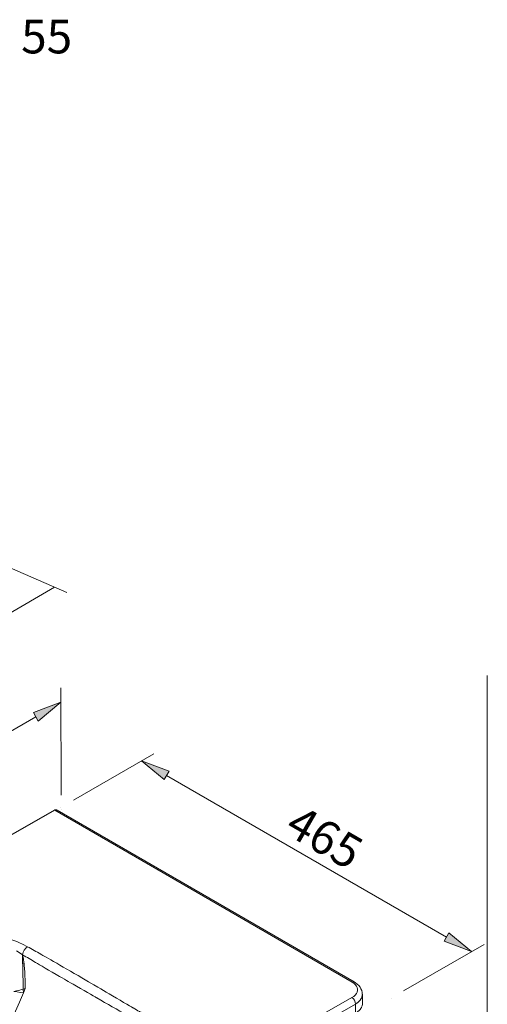
# Model space of a CAD drawing. Units: inches. Extents: x 35 to 177, y 47 to 245.
# Drawn here: x 100 to 134, y 169 to 239 of the extents above; entities that cross this region are included whole.
import ezdxf

# ---------------------------------------------------------------- set-up
doc = ezdxf.new("R2010")
doc.units = ezdxf.units.IN
doc.header["$MEASUREMENT"] = 0
doc.layers.add('020', color=7, linetype='Continuous')
doc.layers.add('COTAS', color=7, linetype='Continuous')

# ---------------------------------------------------------------- blocks, each defined once
blk = doc.blocks.new('block 5')
at = {"color": 7, "lineweight": 9}
blk.add_lwpolyline([(133.726, 154.073), (133.726, 192.707)], dxfattribs=at)
blk = doc.blocks.new('block 240')
at = {"color": 7, "lineweight": 9}
blk.add_lwpolyline([(102.849, 183.103), (54.248, 155.347)], dxfattribs=at)
blk = doc.blocks.new('block 244')
at = {"color": 7, "lineweight": 9}
blk.add_lwpolyline([(124.817, 170.01), (124.807, 170.123), (124.774, 170.256), (124.722, 170.382), (124.652, 170.501), (124.562, 170.614), (124.453, 170.72), (124.324, 170.818), (124.238, 170.871)], dxfattribs=at)
blk = doc.blocks.new('block 245')
at = {"color": 7, "lineweight": 9}
blk.add_lwpolyline([(124.841, 169.379), (124.819, 170.004)], dxfattribs=at)
blk = doc.blocks.new('block 246')
at = {"color": 7, "lineweight": 9}
blk.add_lwpolyline([(124.238, 170.871), (103.064, 183.109)], dxfattribs=at)
blk = doc.blocks.new('block 247')
at = {"color": 7, "lineweight": 9}
blk.add_open_spline([(103.064, 183.107), (103.048, 183.115), (103.033, 183.124), (103.017, 183.129), (103.017, 183.129), (103.017, 183.129), (103.017, 183.129), (103.017, 183.129), (102.996, 183.136), (102.973, 183.137), (102.973, 183.137), (102.973, 183.137), (102.973, 183.137), (102.951, 183.136), (102.951, 183.136), (102.929, 183.134), (102.929, 183.134), (102.929, 183.134), (102.929, 183.134), (102.908, 183.129), (102.887, 183.121), (102.887, 183.121), (102.887, 183.121), (102.887, 183.121), (102.887, 183.121), (102.874, 183.116), (102.862, 183.109), (102.849, 183.103)], degree=3, knots=[0, 0, 0, 0, 1, 1, 1, 2, 2, 2, 3, 3, 3, 4, 4, 4, 5, 5, 5, 6, 6, 6, 7, 7, 7, 8, 8, 8, 9, 9, 9, 9], dxfattribs=at)
blk = doc.blocks.new('block 255')
at = {"color": 7, "lineweight": 9}
blk.add_lwpolyline([(124.078, 169.764), (124.205, 169.847), (124.31, 169.94), (124.391, 170.04), (124.445, 170.147), (124.473, 170.256), (124.473, 170.367), (124.446, 170.476), (124.393, 170.583), (124.313, 170.683), (124.209, 170.777), (124.085, 170.861)], dxfattribs=at)
blk = doc.blocks.new('block 256')
at = {"color": 7, "lineweight": 9}
blk.add_lwpolyline([(77.392, 143.101), (124.078, 169.764)], dxfattribs=at)
blk = doc.blocks.new('block 258')
at = {"color": 7, "lineweight": 9}
blk.add_lwpolyline([(102.91, 183.099), (54.309, 155.343)], dxfattribs=at)
blk = doc.blocks.new('block 259')
at = {"color": 7, "lineweight": 9}
blk.add_lwpolyline([(124.085, 170.861), (102.91, 183.099)], dxfattribs=at)
blk = doc.blocks.new('block 260')
at = {"color": 7, "lineweight": 9}
blk.add_open_spline([(100.957, 173.385), (101.271, 173.206), (101.584, 173.028), (101.897, 172.849), (101.897, 172.849), (101.897, 172.849), (101.897, 172.849), (101.897, 172.849), (103.367, 172.012), (104.832, 171.172), (104.832, 171.172), (104.832, 171.172), (104.832, 171.172), (106.275, 170.32), (106.275, 170.32), (107.01, 169.885), (107.01, 169.885), (107.01, 169.885), (107.01, 169.885), (107.739, 169.448), (108.484, 169.019), (108.484, 169.019), (108.484, 169.019), (108.484, 169.019), (108.484, 169.019), (108.633, 168.933), (108.784, 168.847), (108.936, 168.763), (108.936, 168.763), (108.936, 168.763), (108.936, 168.763), (108.936, 168.763), (109.089, 168.678), (109.244, 168.595), (109.244, 168.595), (109.244, 168.595), (109.244, 168.595), (109.398, 168.511), (109.398, 168.511), (109.551, 168.426), (109.551, 168.426), (109.551, 168.426), (109.551, 168.426), (109.703, 168.341), (109.85, 168.254), (109.85, 168.254), (109.85, 168.254), (109.85, 168.254), (109.85, 168.254), (109.996, 168.166), (110.138, 168.077), (110.272, 167.983), (110.272, 167.983), (110.272, 167.983), (110.272, 167.983), (110.272, 167.983), (110.405, 167.89), (110.531, 167.792), (110.531, 167.792), (110.531, 167.792), (110.531, 167.792), (110.644, 167.69), (110.644, 167.69), (110.724, 167.618), (110.724, 167.618), (110.724, 167.618), (110.724, 167.618), (110.798, 167.543), (110.865, 167.467), (110.865, 167.467), (110.865, 167.467), (110.865, 167.467), (110.865, 167.467), (110.932, 167.39), (110.992, 167.311), (111.044, 167.23), (111.044, 167.23), (111.044, 167.23), (111.044, 167.23), (111.044, 167.23), (111.095, 167.149), (111.14, 167.067), (111.14, 167.067), (111.14, 167.067), (111.14, 167.067), (111.176, 166.984), (111.176, 166.984), (111.211, 166.902), (111.211, 166.902), (111.211, 166.902), (111.211, 166.902), (111.239, 166.819), (111.257, 166.734), (111.257, 166.734), (111.257, 166.734), (111.257, 166.734), (111.257, 166.734), (111.276, 166.65), (111.286, 166.565), (111.289, 166.481), (111.289, 166.481), (111.289, 166.481), (111.289, 166.481), (111.289, 166.481), (111.291, 166.396), (111.285, 166.311), (111.285, 166.311), (111.285, 166.311), (111.285, 166.311), (111.271, 166.227), (111.271, 166.227), (111.253, 166.127), (111.253, 166.127), (111.253, 166.127), (111.253, 166.127), (111.223, 166.028), (111.182, 165.93), (111.182, 165.93), (111.182, 165.93), (111.182, 165.93), (111.182, 165.93), (111.14, 165.831), (111.087, 165.735), (111.024, 165.64), (111.024, 165.64), (111.024, 165.64), (111.024, 165.64), (111.024, 165.64), (110.962, 165.546), (110.889, 165.454), (110.889, 165.454), (110.889, 165.454), (110.889, 165.454), (110.806, 165.365), (110.806, 165.365), (110.744, 165.3), (110.744, 165.3), (110.744, 165.3), (110.744, 165.3), (110.675, 165.237), (110.601, 165.176), (110.601, 165.176), (110.601, 165.176), (110.601, 165.176), (110.601, 165.176), (110.526, 165.115), (110.445, 165.057), (110.361, 165.001), (110.361, 165.001), (110.361, 165.001), (110.361, 165.001), (110.361, 165.001), (110.276, 164.944), (110.189, 164.888), (110.189, 164.888), (110.189, 164.888), (110.189, 164.888), (110.099, 164.834), (110.099, 164.834), (110.009, 164.78), (110.009, 164.78), (110.009, 164.78), (110.009, 164.78), (109.918, 164.727), (109.826, 164.674), (109.826, 164.674), (109.826, 164.674), (109.826, 164.674), (109.826, 164.674), (108.603, 163.967), (107.379, 163.26), (106.154, 162.554), (106.154, 162.554), (106.154, 162.554), (106.154, 162.554), (106.154, 162.554), (105.728, 162.308), (105.301, 162.061), (105.301, 162.061), (105.301, 162.061), (105.301, 162.061), (104.874, 161.815), (104.874, 161.815), (102.314, 160.34), (102.314, 160.34), (102.314, 160.34), (102.314, 160.34), (99.745, 158.87), (97.174, 157.401), (97.174, 157.401), (97.174, 157.401), (97.174, 157.401), (97.174, 157.401), (94.604, 155.931), (92.035, 154.462), (89.435, 153.01), (89.435, 153.01), (89.435, 153.01), (89.435, 153.01), (89.435, 153.01), (88.772, 152.639), (88.107, 152.27), (88.107, 152.27), (88.107, 152.27), (88.107, 152.27), (87.456, 151.892), (87.456, 151.892), (87.326, 151.816), (87.326, 151.816), (87.326, 151.816), (87.326, 151.816), (87.196, 151.74), (87.067, 151.663), (87.067, 151.663), (87.067, 151.663), (87.067, 151.663), (87.067, 151.663), (86.939, 151.585), (86.812, 151.507), (86.684, 151.429), (86.684, 151.429), (86.684, 151.429), (86.684, 151.429), (86.684, 151.429), (86.556, 151.352), (86.426, 151.275), (86.426, 151.275), (86.426, 151.275), (86.426, 151.275), (86.292, 151.201), (86.292, 151.201), (86.159, 151.127), (86.159, 151.127), (86.159, 151.127), (86.159, 151.127), (86.023, 151.055), (85.879, 150.988), (85.879, 150.988), (85.879, 150.988), (85.879, 150.988), (85.879, 150.988), (85.737, 150.921), (85.587, 150.858), (85.432, 150.801), (85.432, 150.801), (85.432, 150.801), (85.432, 150.801), (85.432, 150.801), (85.309, 150.756), (85.183, 150.715), (85.183, 150.715), (85.183, 150.715), (85.183, 150.715), (85.053, 150.678), (85.053, 150.678), (84.923, 150.64), (84.923, 150.64), (84.923, 150.64), (84.923, 150.64), (84.79, 150.606), (84.654, 150.577), (84.654, 150.577), (84.654, 150.577), (84.654, 150.577), (84.654, 150.577), (84.518, 150.547), (84.38, 150.521), (84.24, 150.5), (84.24, 150.5), (84.24, 150.5), (84.24, 150.5), (84.24, 150.5), (84.097, 150.479), (83.952, 150.463), (83.952, 150.463), (83.952, 150.463), (83.952, 150.463), (83.806, 150.451), (83.806, 150.451), (83.659, 150.439), (83.659, 150.439), (83.659, 150.439), (83.659, 150.439), (83.511, 150.432), (83.364, 150.43), (83.364, 150.43), (83.364, 150.43), (83.364, 150.43), (83.364, 150.43), (83.217, 150.427), (83.069, 150.43), (82.922, 150.437), (82.922, 150.437), (82.922, 150.437), (82.922, 150.437), (82.922, 150.437), (82.767, 150.445), (82.613, 150.459), (82.613, 150.459), (82.613, 150.459), (82.613, 150.459), (82.461, 150.477), (82.461, 150.477), (82.309, 150.496), (82.309, 150.496), (82.309, 150.496), (82.309, 150.496), (82.158, 150.52), (82.01, 150.549), (82.01, 150.549), (82.01, 150.549), (82.01, 150.549), (82.01, 150.549), (81.864, 150.577), (81.719, 150.611), (81.579, 150.649), (81.579, 150.649), (81.579, 150.649), (81.579, 150.649), (81.579, 150.649), (81.44, 150.688), (81.305, 150.731), (81.305, 150.731), (81.305, 150.731), (81.305, 150.731), (81.175, 150.779), (81.175, 150.779), (81.044, 150.828), (81.044, 150.828), (81.044, 150.828), (81.044, 150.828), (80.918, 150.88), (80.799, 150.937), (80.799, 150.937), (80.799, 150.937), (80.799, 150.937), (80.799, 150.937), (80.679, 150.993), (80.566, 151.053), (80.453, 151.115), (80.453, 151.115), (80.453, 151.115), (80.453, 151.115), (80.453, 151.115), (79.955, 151.383), (79.474, 151.661), (79.474, 151.661), (79.474, 151.661), (79.474, 151.661), (78.991, 151.938), (78.991, 151.938), (77.605, 152.732), (77.605, 152.732), (77.605, 152.732), (77.605, 152.732), (76.205, 153.517), (74.822, 154.312), (74.822, 154.312), (74.822, 154.312), (74.822, 154.312), (74.822, 154.312), (73.616, 155.005), (72.422, 155.706), (71.228, 156.407)], degree=3, knots=[0, 0, 0, 0, 1, 1, 1, 2, 2, 2, 3, 3, 3, 4, 4, 4, 5, 5, 5, 6, 6, 6, 7, 7, 7, 8, 8, 8, 9, 9, 9, 10, 10, 10, 11, 11, 11, 12, 12, 12, 13, 13, 13, 14, 14, 14, 15, 15, 15, 16, 16, 16, 17, 17, 17, 18, 18, 18, 19, 19, 19, 20, 20, 20, 21, 21, 21, 22, 22, 22, 23, 23, 23, 24, 24, 24, 25, 25, 25, 26, 26, 26, 27, 27, 27, 28, 28, 28, 29, 29, 29, 30, 30, 30, 31, 31, 31, 32, 32, 32, 33, 33, 33, 34, 34, 34, 35, 35, 35, 36, 36, 36, 37, 37, 37, 38, 38, 38, 39, 39, 39, 40, 40, 40, 41, 41, 41, 42, 42, 42, 43, 43, 43, 44, 44, 44, 45, 45, 45, 46, 46, 46, 47, 47, 47, 48, 48, 48, 49, 49, 49, 50, 50, 50, 51, 51, 51, 52, 52, 52, 53, 53, 53, 54, 54, 54, 55, 55, 55, 56, 56, 56, 57, 57, 57, 58, 58, 58, 59, 59, 59, 60, 60, 60, 61, 61, 61, 62, 62, 62, 63, 63, 63, 64, 64, 64, 65, 65, 65, 66, 66, 66, 67, 67, 67, 68, 68, 68, 69, 69, 69, 70, 70, 70, 71, 71, 71, 72, 72, 72, 73, 73, 73, 74, 74, 74, 75, 75, 75, 76, 76, 76, 77, 77, 77, 78, 78, 78, 79, 79, 79, 80, 80, 80, 81, 81, 81, 82, 82, 82, 83, 83, 83, 84, 84, 84, 85, 85, 85, 86, 86, 86, 87, 87, 87, 88, 88, 88, 89, 89, 89, 90, 90, 90, 91, 91, 91, 92, 92, 92, 93, 93, 93, 94, 94, 94, 95, 95, 95, 96, 96, 96, 97, 97, 97, 98, 98, 98, 99, 99, 99, 100, 100, 100, 101, 101, 101, 102, 102, 102, 103, 103, 103, 104, 104, 104, 105, 105, 105, 106, 106, 106, 107, 107, 107, 108, 108, 108, 109, 109, 109, 110, 110, 110, 111, 111, 111, 112, 112, 112, 113, 113, 113, 114, 114, 114, 115, 115, 115, 116, 116, 116, 117, 117, 117, 118, 118, 118, 119, 119, 119, 120, 120, 120, 121, 121, 121, 121], dxfattribs=at)
blk = doc.blocks.new('block 261')
at = {"color": 7, "lineweight": 9}
blk.add_lwpolyline([(97.045, 173.712), (97.224, 173.803), (97.418, 173.882), (97.76, 173.98), (98.128, 174.04), (98.506, 174.06), (98.885, 174.044), (99.107, 174.019), (99.326, 173.984), (99.749, 173.887), (99.969, 173.821), (100.182, 173.746), (100.389, 173.665), (100.586, 173.576), (100.957, 173.385)], dxfattribs=at)
blk = doc.blocks.new('block 264')
at = {"color": 7, "lineweight": 9}
blk.add_lwpolyline([(124.32, 169.295), (77.633, 142.632)], dxfattribs=at)
blk = doc.blocks.new('block 265')
at = {"color": 7, "lineweight": 9}
blk.add_open_spline([(124.32, 169.295), (124.313, 169.488), (124.223, 169.665), (124.078, 169.764)], degree=3, dxfattribs=at)
blk = doc.blocks.new('block 268')
at = {"color": 7, "lineweight": 9}
blk.add_lwpolyline([(124.335, 168.66), (124.32, 169.295)], dxfattribs=at)
blk = doc.blocks.new('block 272')
at = {"color": 7, "lineweight": 9}
blk.add_open_spline([(100.957, 173.385), (100.772, 173.258), (100.641, 173.05), (100.594, 172.809)], degree=3, dxfattribs=at)
blk = doc.blocks.new('block 273')
at = {"color": 7, "lineweight": 9}
blk.add_lwpolyline([(100.777, 170.407), (100.66, 170.09)], dxfattribs=at)
blk = doc.blocks.new('block 274')
at = {"color": 7, "lineweight": 9}
blk.add_open_spline([(100.75, 171.601), (100.757, 171.501), (100.762, 171.4), (100.766, 171.3), (100.766, 171.3), (100.766, 171.3), (100.766, 171.3), (100.766, 171.3), (100.771, 171.2), (100.774, 171.101), (100.774, 171.101), (100.774, 171.101), (100.774, 171.101), (100.776, 171.001), (100.776, 171.001), (100.778, 170.901), (100.778, 170.901), (100.778, 170.901), (100.778, 170.901), (100.78, 170.802), (100.78, 170.703), (100.78, 170.703), (100.78, 170.703), (100.78, 170.703), (100.78, 170.703), (100.78, 170.604), (100.779, 170.505), (100.777, 170.407)], degree=3, knots=[0, 0, 0, 0, 1, 1, 1, 2, 2, 2, 3, 3, 3, 4, 4, 4, 5, 5, 5, 6, 6, 6, 7, 7, 7, 8, 8, 8, 9, 9, 9, 9], dxfattribs=at)
blk = doc.blocks.new('block 275')
at = {"color": 7, "lineweight": 9}
blk.add_open_spline([(100.594, 172.809), (100.594, 172.809), (100.663, 172.517), (100.663, 172.517), (100.663, 172.517), (100.677, 172.414), (100.677, 172.414), (100.677, 172.414), (100.688, 172.326), (100.688, 172.326), (100.688, 172.326), (100.694, 172.272), (100.694, 172.272), (100.694, 172.272), (100.697, 172.244), (100.697, 172.244), (100.697, 172.244), (100.699, 172.228), (100.699, 172.228), (100.699, 172.228), (100.699, 172.221), (100.699, 172.221), (100.699, 172.221), (100.7, 172.217), (100.7, 172.217), (100.7, 172.217), (100.7, 172.215), (100.7, 172.215), (100.7, 172.215), (100.7, 172.214), (100.7, 172.214), (100.7, 172.214), (100.7, 172.214), (100.7, 172.214), (100.7, 172.214), (100.7, 172.213), (100.7, 172.213), (100.7, 172.213), (100.7, 172.213), (100.7, 172.213), (100.7, 172.213), (100.7, 172.213), (100.7, 172.213), (100.7, 172.213), (100.7, 172.213), (100.7, 172.213), (100.7, 172.213), (100.7, 172.213), (100.7, 172.213), (100.7, 172.213), (100.7, 172.213), (100.7, 172.213), (100.7, 172.213), (100.7, 172.213), (100.7, 172.213), (100.7, 172.213), (100.7, 172.213), (100.7, 172.213), (100.7, 172.213), (100.7, 172.213), (100.7, 172.213), (100.7, 172.213), (100.7, 172.213), (100.7, 172.213), (100.7, 172.213), (100.702, 172.195), (100.702, 172.195), (100.702, 172.195), (100.717, 172.041), (100.717, 172.041), (100.717, 172.041), (100.75, 171.601), (100.75, 171.601)], degree=3, knots=[0, 0, 0, 0, 1, 1, 1, 2, 2, 2, 3, 3, 3, 4, 4, 4, 5, 5, 5, 6, 6, 6, 7, 7, 7, 8, 8, 8, 9, 9, 9, 10, 10, 10, 11, 11, 11, 12, 12, 12, 13, 13, 13, 14, 14, 14, 15, 15, 15, 16, 16, 16, 17, 17, 17, 18, 18, 18, 19, 19, 19, 20, 20, 20, 21, 21, 21, 22, 22, 22, 23, 23, 23, 24, 24, 24, 24], dxfattribs=at)
blk = doc.blocks.new('block 311')
at = {"color": 7, "lineweight": 9}
blk.add_lwpolyline([(99.979, 170.195), (100.208, 170.157), (100.43, 170.123), (100.66, 170.09)], dxfattribs=at)
blk = doc.blocks.new('block 331')
at = {"color": 7, "lineweight": 9}
blk.add_open_spline([(124.335, 168.66), (124.335, 168.66), (124.473, 168.749), (124.473, 168.749), (124.473, 168.749), (124.473, 168.749), (124.473, 168.749), (124.473, 168.749), (124.473, 168.749), (124.591, 168.846), (124.591, 168.846), (124.591, 168.846), (124.591, 168.846), (124.591, 168.846), (124.591, 168.846), (124.591, 168.846), (124.591, 168.846), (124.591, 168.846), (124.591, 168.846), (124.688, 168.951), (124.688, 168.951), (124.688, 168.951), (124.688, 168.951), (124.688, 168.951), (124.688, 168.951), (124.688, 168.951), (124.761, 169.063), (124.761, 169.063), (124.761, 169.063), (124.761, 169.063), (124.761, 169.063), (124.761, 169.063), (124.761, 169.063), (124.812, 169.178), (124.812, 169.178), (124.812, 169.178), (124.812, 169.178), (124.812, 169.178), (124.812, 169.178), (124.812, 169.178), (124.812, 169.178), (124.812, 169.178), (124.812, 169.178), (124.838, 169.296), (124.838, 169.296), (124.838, 169.296), (124.838, 169.296), (124.838, 169.296), (124.838, 169.296), (124.838, 169.296), (124.841, 169.379), (124.841, 169.379)], degree=3, knots=[0, 0, 0, 0, 1, 1, 1, 2, 2, 2, 3, 3, 3, 4, 4, 4, 5, 5, 5, 6, 6, 6, 7, 7, 7, 8, 8, 8, 9, 9, 9, 10, 10, 10, 11, 11, 11, 12, 12, 12, 13, 13, 13, 14, 14, 14, 15, 15, 15, 16, 16, 16, 17, 17, 17, 17], dxfattribs=at)
blk = doc.blocks.new('block 334')
at = {"color": 7, "lineweight": 9}
blk.add_lwpolyline([(100.177, 173.095), (100.279, 173.013), (100.382, 172.936), (100.488, 172.869), (100.594, 172.809)], dxfattribs=at)
blk = doc.blocks.new('block 335')
at = {"color": 7, "lineweight": 9}
blk.add_open_spline([(100.594, 172.809), (100.597, 172.604), (100.602, 172.4), (100.606, 172.195), (100.606, 172.195), (100.606, 172.195), (100.606, 172.195), (100.606, 172.195), (100.61, 171.988), (100.615, 171.783), (100.615, 171.783), (100.615, 171.783), (100.615, 171.783), (100.619, 171.578), (100.619, 171.578), (100.625, 171.374), (100.625, 171.374), (100.625, 171.374), (100.625, 171.374), (100.63, 171.171), (100.636, 170.97), (100.636, 170.97), (100.636, 170.97), (100.636, 170.97), (100.636, 170.97), (100.641, 170.768), (100.646, 170.567), (100.652, 170.366)], degree=3, knots=[0, 0, 0, 0, 1, 1, 1, 2, 2, 2, 3, 3, 3, 4, 4, 4, 5, 5, 5, 6, 6, 6, 7, 7, 7, 8, 8, 8, 9, 9, 9, 9], dxfattribs=at)
blk = doc.blocks.new('block 336')
at = {"color": 7, "lineweight": 9}
blk.add_lwpolyline([(100.652, 170.366), (100.531, 170.33), (100.407, 170.295), (100.289, 170.266), (100.162, 170.236), (99.978, 170.196)], dxfattribs=at)
blk = doc.blocks.new('block 338')
at = {"color": 7, "lineweight": 9}
blk.add_lwpolyline([(100.594, 172.809), (100.177, 173.095)], dxfattribs=at)
blk = doc.blocks.new('block 340')
at = {"color": 7, "lineweight": 9}
blk.add_lwpolyline([(100.777, 170.407), (100.652, 170.366)], dxfattribs=at)
blk = doc.blocks.new('block 342')
at = {"color": 7, "lineweight": 9}
blk.add_lwpolyline([(100.66, 170.09), (100.652, 170.366)], dxfattribs=at)
blk = doc.blocks.new('block 343')
at = {"color": 7, "lineweight": 9}
blk.add_open_spline([(110.528, 165.392), (110.53, 165.396), (110.533, 165.399), (110.536, 165.402), (110.536, 165.402), (110.536, 165.402), (110.536, 165.402), (110.536, 165.402), (110.579, 165.453), (110.614, 165.505), (110.614, 165.505), (110.614, 165.505), (110.614, 165.505), (110.646, 165.558), (110.646, 165.558), (110.679, 165.612), (110.679, 165.612), (110.679, 165.612), (110.679, 165.612), (110.709, 165.665), (110.735, 165.72), (110.735, 165.72), (110.735, 165.72), (110.735, 165.72), (110.735, 165.72), (110.761, 165.775), (110.783, 165.83), (110.8, 165.885), (110.8, 165.885), (110.8, 165.885), (110.8, 165.885), (110.8, 165.885), (110.816, 165.936), (110.829, 165.988), (110.829, 165.988), (110.829, 165.988), (110.829, 165.988), (110.838, 166.039), (110.838, 166.039), (110.848, 166.096), (110.848, 166.096), (110.848, 166.096), (110.848, 166.096), (110.853, 166.153), (110.854, 166.209), (110.854, 166.209), (110.854, 166.209), (110.854, 166.209), (110.854, 166.209), (110.855, 166.266), (110.851, 166.322), (110.844, 166.378), (110.844, 166.378), (110.844, 166.378), (110.844, 166.378), (110.844, 166.378), (110.836, 166.436), (110.822, 166.493), (110.822, 166.493), (110.822, 166.493), (110.822, 166.493), (110.804, 166.55), (110.804, 166.55), (110.786, 166.606), (110.786, 166.606), (110.786, 166.606), (110.786, 166.606), (110.764, 166.662), (110.736, 166.717), (110.736, 166.717), (110.736, 166.717), (110.736, 166.717), (110.736, 166.717), (110.711, 166.768), (110.682, 166.818), (110.648, 166.866), (110.648, 166.866), (110.648, 166.866), (110.648, 166.866), (110.648, 166.866), (110.615, 166.915), (110.577, 166.963), (110.577, 166.963), (110.577, 166.963), (110.577, 166.963), (110.537, 167.01), (110.537, 167.01), (110.495, 167.058), (110.495, 167.058), (110.495, 167.058), (110.495, 167.058), (110.451, 167.106), (110.403, 167.152), (110.403, 167.152), (110.403, 167.152), (110.403, 167.152), (110.403, 167.152), (110.355, 167.197), (110.304, 167.241), (110.249, 167.284), (110.249, 167.284), (110.249, 167.284), (110.249, 167.284), (110.249, 167.284), (110.134, 167.373), (110.005, 167.455), (110.005, 167.455), (110.005, 167.455), (110.005, 167.455), (109.869, 167.537), (109.869, 167.537), (109.734, 167.619), (109.734, 167.619), (109.734, 167.619), (109.734, 167.619), (109.591, 167.7), (109.445, 167.779), (109.445, 167.779), (109.445, 167.779), (109.445, 167.779), (109.445, 167.779), (109.299, 167.859), (109.148, 167.937), (108.995, 168.015), (108.995, 168.015), (108.995, 168.015), (108.995, 168.015), (108.995, 168.015), (108.843, 168.094), (108.689, 168.171), (108.689, 168.171), (108.689, 168.171), (108.689, 168.171), (108.538, 168.251), (108.538, 168.251), (108.387, 168.33), (108.387, 168.33), (108.387, 168.33), (108.387, 168.33), (108.238, 168.411), (108.09, 168.492), (108.09, 168.492), (108.09, 168.492), (108.09, 168.492), (108.09, 168.492), (107.351, 168.897), (106.629, 169.314), (105.902, 169.732), (105.902, 169.732), (105.902, 169.732), (105.902, 169.732), (105.902, 169.732), (105.179, 170.147), (104.45, 170.564), (104.45, 170.564), (104.45, 170.564), (104.45, 170.564), (103.721, 170.985), (103.721, 170.985), (102.991, 171.405), (102.991, 171.405), (102.991, 171.405), (102.991, 171.405), (102.261, 171.831), (101.53, 172.26), (101.53, 172.26), (101.53, 172.26), (101.53, 172.26), (101.53, 172.26), (101.218, 172.442), (100.905, 172.626), (100.594, 172.809)], degree=3, knots=[0, 0, 0, 0, 1, 1, 1, 2, 2, 2, 3, 3, 3, 4, 4, 4, 5, 5, 5, 6, 6, 6, 7, 7, 7, 8, 8, 8, 9, 9, 9, 10, 10, 10, 11, 11, 11, 12, 12, 12, 13, 13, 13, 14, 14, 14, 15, 15, 15, 16, 16, 16, 17, 17, 17, 18, 18, 18, 19, 19, 19, 20, 20, 20, 21, 21, 21, 22, 22, 22, 23, 23, 23, 24, 24, 24, 25, 25, 25, 26, 26, 26, 27, 27, 27, 28, 28, 28, 29, 29, 29, 30, 30, 30, 31, 31, 31, 32, 32, 32, 33, 33, 33, 34, 34, 34, 35, 35, 35, 36, 36, 36, 37, 37, 37, 38, 38, 38, 39, 39, 39, 40, 40, 40, 41, 41, 41, 42, 42, 42, 43, 43, 43, 44, 44, 44, 45, 45, 45, 46, 46, 46, 47, 47, 47, 48, 48, 48, 49, 49, 49, 50, 50, 50, 51, 51, 51, 52, 52, 52, 53, 53, 53, 54, 54, 54, 55, 55, 55, 56, 56, 56, 57, 57, 57, 57], dxfattribs=at)
blk = doc.blocks.new('block 345')
at = {"color": 7, "lineweight": 9}
blk.add_lwpolyline([(100.66, 170.09), (100.39, 169.432), (100.096, 168.789), (99.781, 168.15), (99.449, 167.528), (99.336, 167.326), (98.908, 166.61), (98.46, 165.924), (97.986, 165.261), (97.496, 164.634), (96.868, 163.909), (96.226, 163.236), (95.574, 162.609), (94.9, 162.009), (94.218, 161.442), (93.532, 160.896), (92.274, 159.944), (91.007, 159.056), (89.731, 158.223), (88.458, 157.429), (87.206, 156.683), (86.043, 156.044), (84.871, 155.436), (83.705, 154.852), (82.545, 154.308), (81.372, 153.819), (80.196, 153.385), (79.405, 153.123), (78.616, 152.9), (77.857, 152.739)], dxfattribs=at)
blk = doc.blocks.new('block 348')
at = {"color": 7, "lineweight": 9}
blk.add_open_spline([(102.91, 183.099), (102.892, 183.111), (102.869, 183.113), (102.849, 183.103)], degree=3, dxfattribs=at)
blk = doc.blocks.new('block 355')
at = {"color": 7, "lineweight": 9}
blk.add_open_spline([(124.819, 170.008), (124.819, 170.008), (124.816, 169.923), (124.816, 169.923), (124.816, 169.923), (124.816, 169.923), (124.816, 169.923), (124.816, 169.923), (124.816, 169.923), (124.79, 169.806), (124.79, 169.806), (124.79, 169.806), (124.79, 169.806), (124.79, 169.806), (124.79, 169.806), (124.79, 169.806), (124.79, 169.806), (124.79, 169.806), (124.79, 169.806), (124.741, 169.692), (124.741, 169.692), (124.741, 169.692), (124.741, 169.692), (124.741, 169.692), (124.741, 169.692), (124.741, 169.692), (124.668, 169.583), (124.668, 169.583), (124.668, 169.583), (124.668, 169.583), (124.668, 169.583), (124.668, 169.583), (124.668, 169.583), (124.572, 169.479), (124.572, 169.479), (124.572, 169.479), (124.572, 169.479), (124.572, 169.479), (124.572, 169.479), (124.572, 169.479), (124.572, 169.479), (124.572, 169.479), (124.572, 169.479), (124.455, 169.383), (124.455, 169.383), (124.455, 169.383), (124.455, 169.383), (124.455, 169.383), (124.455, 169.383), (124.455, 169.383), (124.32, 169.295), (124.32, 169.295)], degree=3, knots=[0, 0, 0, 0, 1, 1, 1, 2, 2, 2, 3, 3, 3, 4, 4, 4, 5, 5, 5, 6, 6, 6, 7, 7, 7, 8, 8, 8, 9, 9, 9, 10, 10, 10, 11, 11, 11, 12, 12, 12, 13, 13, 13, 14, 14, 14, 15, 15, 15, 16, 16, 16, 17, 17, 17, 17], dxfattribs=at)
blk = doc.blocks.new('block 356')
at = {"color": 7, "lineweight": 9}
blk.add_open_spline([(124.238, 170.871), (124.189, 170.896), (124.131, 170.892), (124.085, 170.861)], degree=3, dxfattribs=at)
blk = doc.blocks.new('block 357')
at = {"color": 7, "lineweight": 9}
blk.add_open_spline([(103.064, 183.109), (103.015, 183.134), (102.957, 183.13), (102.91, 183.099)], degree=3, dxfattribs=at)
blk = doc.blocks.new('block 236')
for name in ['block 240', 'block 258', 'block 247', 'block 348', 'block 357', 'block 259', 'block 246', 'block 261', 'block 260', 'block 272', 'block 334', 'block 338', 'block 275', 'block 335', 'block 343', 'block 274', 'block 255', 'block 356', 'block 244', 'block 256', 'block 345', 'block 336', 'block 311', 'block 340', 'block 342', 'block 273', 'block 265', 'block 355', 'block 245', 'block 264', 'block 268', 'block 331']:
    blk.add_blockref(name, (0, 0))
blk = doc.blocks.new('block 621')
at = {"layer": 'COTAS', "color": 7, "lineweight": 9}
blk.add_lwpolyline([(103.343, 184.172), (103.33, 191.818)], dxfattribs=at)
blk = doc.blocks.new('block 622')
at = {"layer": 'COTAS', "color": 7, "lineweight": 9}
blk.add_lwpolyline([(55.982, 163.407), (101.543, 189.761)], dxfattribs=at)
blk = doc.blocks.new('block 624')
at = {"layer": 'COTAS'}
h = blk.add_hatch(color=7, dxfattribs=at)
h.dxf.hatch_style = 2
h.paths.add_polyline_path([(101.37, 190.059), (101.716, 189.462), (103.332, 190.796)])
at = {"layer": 'COTAS', "lineweight": 0}
blk.add_lwpolyline([(101.37, 190.059), (101.716, 189.462), (103.332, 190.796), (101.37, 190.059)], dxfattribs=at)
blk = doc.blocks.new('block 627')
at = {"layer": 'COTAS', "color": 7, "lineweight": 9}
blk.add_lwpolyline([(103.345, 183.149), (103.345, 183.149)], dxfattribs=at)
blk = doc.blocks.new('block 628')
at = {"layer": 'COTAS', "color": 7, "lineweight": 9}
blk.add_lwpolyline([(103.332, 190.796), (103.332, 190.796)], dxfattribs=at)
blk = doc.blocks.new('block 619')
at = {"layer": 'COTAS'}
for name in ['block 621', 'block 624', 'block 628', 'block 622', 'block 627']:
    blk.add_blockref(name, (0, 0), dxfattribs=at)
blk = doc.blocks.new('block 630')
at = {"layer": 'COTAS', "color": 7, "lineweight": 9}
blk.add_lwpolyline([(127.75, 170.23), (133.49, 173.544)], dxfattribs=at)
blk = doc.blocks.new('block 631')
at = {"layer": 'COTAS', "color": 7, "lineweight": 9}
blk.add_lwpolyline([(104.222, 183.814), (109.962, 187.128)], dxfattribs=at)
blk = doc.blocks.new('block 632')
at = {"layer": 'COTAS', "color": 7, "lineweight": 9}
blk.add_lwpolyline([(130.814, 174.066), (110.867, 185.583)], dxfattribs=at)
blk = doc.blocks.new('block 633')
at = {"layer": 'COTAS'}
h = blk.add_hatch(color=7, dxfattribs=at)
h.dxf.hatch_style = 2
h.paths.add_polyline_path([(130.987, 174.364), (130.641, 173.768), (132.604, 173.032)])
at = {"layer": 'COTAS', "lineweight": 0}
blk.add_lwpolyline([(130.987, 174.364), (130.641, 173.768), (132.604, 173.032), (130.987, 174.364)], dxfattribs=at)
blk = doc.blocks.new('block 634')
at = {"layer": 'COTAS'}
h = blk.add_hatch(color=7, dxfattribs=at)
h.dxf.hatch_style = 2
h.paths.add_polyline_path([(111.038, 185.881), (110.694, 185.285), (109.076, 186.616)])
at = {"layer": 'COTAS', "lineweight": 0}
blk.add_lwpolyline([(111.038, 185.881), (110.694, 185.285), (109.076, 186.616), (111.038, 185.881)], dxfattribs=at)
blk = doc.blocks.new('block 635')
at = {"layer": 'COTAS', "color": 7, "insert": (119.169, 181.51), "char_height": 2.3989, "attachment_point": 7, "rotation": 330.00013}
blk.add_mtext('\\fArial|b1|i0|c0|p34;\\W1;465', dxfattribs=at)
blk = doc.blocks.new('block 636')
at = {"layer": 'COTAS', "color": 7, "lineweight": 9}
blk.add_lwpolyline([(126.865, 169.719), (126.865, 169.719)], dxfattribs=at)
blk = doc.blocks.new('block 637')
at = {"layer": 'COTAS', "color": 7, "lineweight": 9}
blk.add_lwpolyline([(103.337, 183.303), (103.337, 183.303)], dxfattribs=at)
blk = doc.blocks.new('block 638')
at = {"layer": 'COTAS', "color": 7, "lineweight": 9}
blk.add_lwpolyline([(109.076, 186.616), (109.076, 186.616)], dxfattribs=at)
blk = doc.blocks.new('block 629')
at = {"layer": 'COTAS'}
for name in ['block 631', 'block 634', 'block 638', 'block 632', 'block 637', 'block 635', 'block 633', 'block 630', 'block 636']:
    blk.add_blockref(name, (0, 0), dxfattribs=at)
blk = doc.blocks.new('block 928')
at = {"layer": '020', "color": 7, "lineweight": 9}
blk.add_lwpolyline([(94.723, 202.545), (103.744, 198.605)], dxfattribs=at)
blk = doc.blocks.new('block 927')
at = {"layer": '020'}
blk.add_blockref('block 928', (0, 0), dxfattribs=at)
blk = doc.blocks.new('block 932')
at = {"layer": '020', "color": 7, "lineweight": 9}
blk.add_lwpolyline([(102.869, 198.997), (87.828, 190.223)], dxfattribs=at)
blk = doc.blocks.new('block 931')
at = {"layer": '020'}
blk.add_blockref('block 932', (0, 0), dxfattribs=at)
blk = doc.blocks.new('block 938')
at = {"layer": '020', "color": 7, "lineweight": 9}
blk.add_lwpolyline([(102.87, 198.984), (102.87, 198.984)], dxfattribs=at)
blk = doc.blocks.new('block 937')
at = {"layer": '020'}
blk.add_blockref('block 938', (0, 0), dxfattribs=at)
blk = doc.blocks.new('block 940')
at = {"layer": '020', "color": 7, "insert": (100.5, 237.022), "char_height": 2.39889, "attachment_point": 7, "rotation": 0.02807}
blk.add_mtext('\\fArial|b1|i0|c0|p34;\\W1;55', dxfattribs=at)
blk = doc.blocks.new('block 939')
at = {"layer": '020'}
blk.add_blockref('block 940', (0, 0), dxfattribs=at)

msp = doc.modelspace()

# ---------------------------------------------------------------- block references
for name in ['block 5', 'block 236']:
    msp.add_blockref(name, (0, 0))
at = {"layer": '020'}
for name in ['block 939', 'block 927', 'block 931', 'block 937']:
    msp.add_blockref(name, (0, 0), dxfattribs=at)
at = {"layer": 'COTAS'}
for name in ['block 619', 'block 629']:
    msp.add_blockref(name, (0, 0), dxfattribs=at)

doc.saveas('drawing.dxf')
